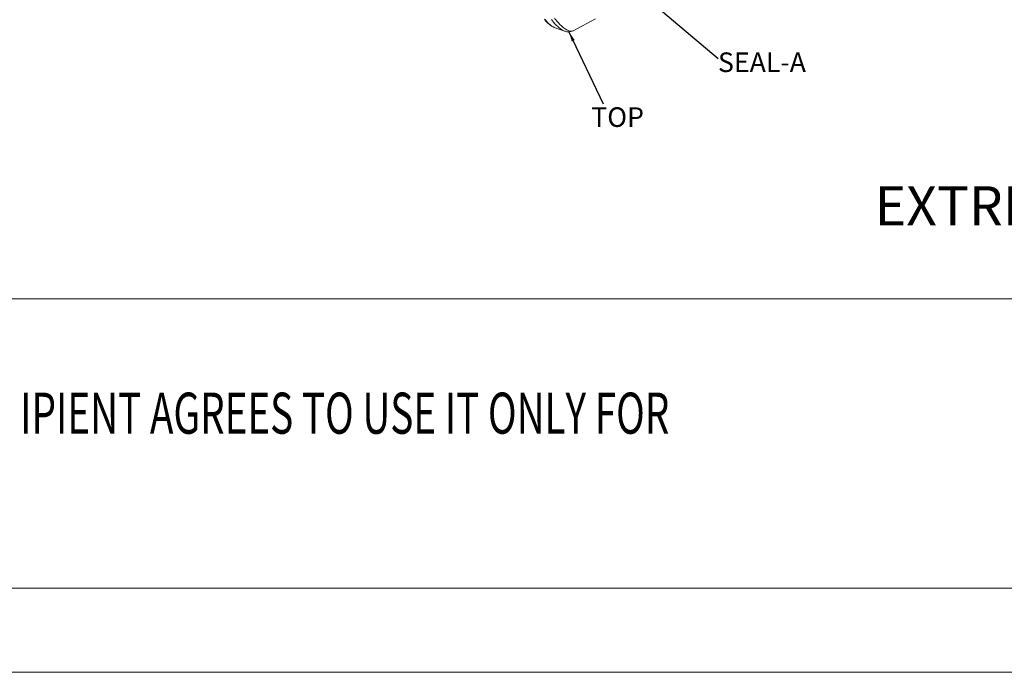
# Model space of a CAD drawing. Extents: x -103 to 1519, y -674 to 445.
# Drawn here: x 661 to 862, y -674 to -541 of the extents above; entities that cross this region are included whole.
import ezdxf
from ezdxf.enums import TextEntityAlignment as Align

# ---------------------------------------------------------------- set-up
doc = ezdxf.new("R2010")
doc.units = 0
doc.header["$LTSCALE"] = 1.21
doc.header["$MEASUREMENT"] = 0
doc.layers.get('0').update_dxf_attribs({"linetype": 'CONTINUOUS', "lineweight": 9})
doc.layers.add('DIM', color=4, linetype='CONTINUOUS', lineweight=5)
doc.layers.add('dimension', color=3, linetype='CONTINUOUS', lineweight=9)
doc.styles.get("Standard").update_dxf_attribs({"font": 'Vrinda.ttf'})
doc.styles.add('TEXTSTYLE_0', font='txt', dxfattribs={"width": 0.8})
doc.dimstyles.get("Standard").update_dxf_attribs({"dimtxt": 0.15625, "dimasz": 0.18, "dimexe": 0.18, "dimexo": 0.0625, "dimgap": 0.09, "dimtad": 0, "dimtih": 1, "dimtoh": 1, "dimdec": 4, "dimzin": 0, "dimdsep": 46, "dimtxsty": 'STANDARD', "dimcen": 0.09, "dimadec": 0, "dimazin": 0, "dimtp": 0.01, "dimtm": 0.01, "dimtfac": 1, "dimtdec": 4, "dimtofl": 0, "dimtmove": 0, "dimatfit": 0, "dimfxl": 1, "dimtolj": 1, "dimtzin": 0, "dimarcsym": 0})

# ---------------------------------------------------------------- blocks, each defined once
blk = doc.blocks.new('Griptech')
at = {"color": 7, "linetype": 'Continuous'}
for p, q in [((0, -50.188), (-361.863, -50.188)), ((148.497, -69.176), (-361.863, -69.176)), ((-367.397, -74.71), (154.031, -74.71))]:
    blk.add_line(p, q, dxfattribs=at)
at = {"color": 3, "linetype": 'Continuous', "style": 'TEXTSTYLE_0', "width": 0.500156}
blk.add_text('IPIENT AGREES TO USE IT ONLY FOR ', height=2.69824, dxfattribs=at).set_placement((-121.813, -59.046), (-78.627, -59.046), align=Align.FIT)

msp = doc.modelspace()

# ---------------------------------------------------------------- linework, layer by layer
at = {"color": 7, "linetype": 'Continuous'}
for p, q in [((778.51205, -540.75245), (773.95389, -543.20806)), ((770.04546, -542.5134), (772.1807, -543.2795)), ((773.95389, -543.20806), (773.86531, -543.24814))]:
    msp.add_line(p, q, dxfattribs=at)
for points in [[(772.67011, -543.04671), (772.27562, -542.80922), (771.90221, -542.53309), (771.55015, -542.23223), (771.21755, -541.9145), (770.90634, -541.58891), (770.62131, -541.26707), (770.36729, -540.9611), (770.14916, -540.68363)], [(768.23977, -540.92873), (768.51247, -541.26722), (768.84394, -541.63395), (769.213, -541.98445), (769.59368, -542.27704), (769.95781, -542.47881), (770.04546, -542.5134)], [(772.17814, -543.27858), (771.85484, -543.13476), (771.4852, -542.91222), (771.1353, -542.65348), (770.8054, -542.37156), (770.49375, -542.07384), (770.20213, -541.76875), (769.93505, -541.46718), (769.69703, -541.18047), (769.49264, -540.92047)], [(773.86531, -543.24814), (773.48214, -543.30202), (773.07794, -543.22176), (772.67011, -543.04671)]]:
    msp.add_lwpolyline(points, dxfattribs=at)
for points, knots in [([(768.07271, -540.86762), (768.26804, -541.10513), (768.65471, -541.5753), (769.3051, -542.16408), (769.8122, -542.40334), (770.04547, -542.5134)], [0, 0, 0, 0, 0.923295359, 1.827694708, 2.59813036, 2.59813036, 2.59813036, 2.59813036]), ([(772.1807, -543.2795), (772.39243, -543.34033), (772.79798, -543.45683), (773.42292, -543.43432), (773.78327, -543.28049), (773.95764, -543.20605)], [0, 0, 0, 0, 0.658764537, 1.261820134, 1.827259431, 1.827259431, 1.827259431, 1.827259431])]:
    msp.add_open_spline(points, degree=3, knots=knots, dxfattribs=at)

# ---------------------------------------------------------------- block references
at = {"layer": 'dimension', "xscale": 3.110399999999998, "yscale": 3.110399999999998, "zscale": 3.110399999999999}
msp.add_blockref('Griptech', (1039.9015, -441.842), dxfattribs=at)

# ---------------------------------------------------------------- texts
msp.add_text('EXTREME-M-Explode', height=8).set_placement((835.51835, -582.95643))
at = {"layer": 'dimension'}
for s, p in [('SEAL-A', (803.50477, -551.64056)), ('TOP', (777.62153, -562.84554))]:
    msp.add_text(s, height=4, dxfattribs=at).set_placement(p)

# ---------------------------------------------------------------- leaders
at = {"layer": 'DIM'}
for points in [[(784.42999, -532.68715), (803.53129, -548.89932)], [(773.07878, -543.43812), (780.06773, -558.10183)]]:
    msp.add_leader(points, dimstyle='STANDARD', override={"dimtxt": 2.5, "dimasz": 2, "dimexe": 0, "dimexo": 0, "dimgap": 1, "dimtad": 0, "dimtih": 0, "dimtoh": 0, "dimdec": 2, "dimcen": 0, "dimclrd": 4, "dimclre": 6, "dimclrt": 3, "dimtp": 0, "dimtm": 0, "dimtdec": 2, "dimatfit": 3}, dxfattribs=at)

doc.saveas('drawing.dxf')
